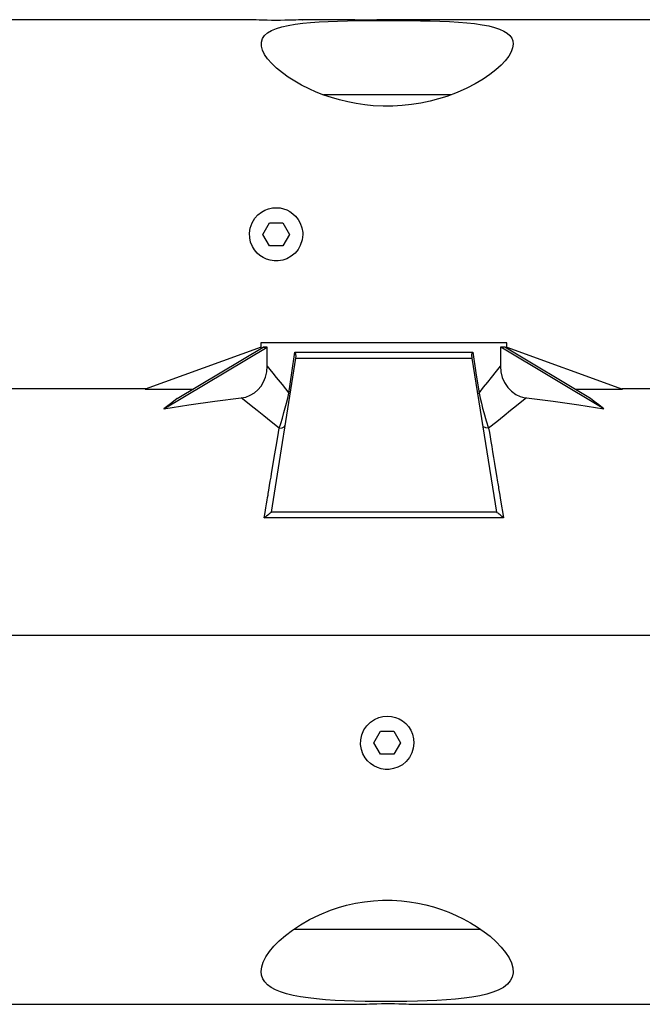
# Paper-space layout 'DRAWING1' of a CAD drawing. Units: inches. Extents: x 75 to 1379, y 7 to 792.
# Drawn here: x 204 to 332, y 119 to 322 of the extents above; entities that cross this region are included whole.
import ezdxf

# ---------------------------------------------------------------- set-up
doc = ezdxf.new("R2010")
doc.units = ezdxf.units.IN
doc.header["$MEASUREMENT"] = 0
doc.layers.add('1', color=7, linetype='Continuous', true_color=0xffffff)

psp = doc.layouts.new('DRAWING1')

# ---------------------------------------------------------------- linework, layer by layer
at = {"layer": '1', "color": 18}
for p, q in [((251.36, 322.16), (146.85, 322.16)), ((251.49, 322.15), (251.36, 322.16)), ((251.77, 322.14), (251.49, 322.15)), ((252.18, 322.12), (251.77, 322.14)), ((252.74, 322.1), (252.18, 322.12)), ((253.4, 322.07), (252.74, 322.1)), ((254.17, 322.05), (253.4, 322.07)), ((255, 322.03), (254.17, 322.05)), ((255.91, 322.02), (255, 322.03)), ((256.82, 322.01), (255.91, 322.02)), ((257.75, 322.02), (256.82, 322.01)), ((258.64, 322.03), (257.75, 322.02)), ((259.5, 322.05), (258.64, 322.03)), ((259.32, 320.97), (260.77, 321.21)), ((260.26, 322.07), (259.5, 322.05)), ((260.95, 322.09), (260.26, 322.07)), ((260.77, 321.21), (262.35, 321.42)), ((261.5, 322.12), (260.95, 322.09)), ((261.94, 322.14), (261.5, 322.12)), ((262.22, 322.15), (261.94, 322.14)), ((262.35, 322.16), (262.22, 322.15)), ((269.95, 322.16), (262.34, 322.16)), ((262.34, 322.16), (262.35, 322.16)), ((262.35, 321.42), (263.98, 321.57)), ((263.98, 321.57), (265.72, 321.7)), ((265.72, 321.7), (267.6, 321.8)), ((267.6, 321.8), (269.57, 321.87)), ((269.57, 321.87), (271.57, 321.93)), ((269.72, 322.16), (269.72, 322.16)), ((270.4, 322.16), (269.95, 322.16)), ((270.92, 322.14), (270.4, 322.16)), ((271.55, 322.13), (270.92, 322.14)), ((272.3, 322.11), (271.55, 322.13)), ((271.57, 321.93), (273.63, 321.97)), ((273.11, 322.1), (272.3, 322.11)), ((274.01, 322.09), (273.11, 322.1)), ((273.63, 321.97), (275.79, 321.99)), ((274.91, 322.09), (274.01, 322.09)), ((275.85, 322.09), (274.91, 322.09)), ((275.79, 321.99), (277.98, 322.01)), ((276.75, 322.09), (275.85, 322.09)), ((277.63, 322.1), (276.75, 322.09)), ((278.41, 322.12), (277.63, 322.1)), ((277.98, 322.01), (280.13, 322.01)), ((279.12, 322.13), (278.41, 322.12)), ((279.71, 322.15), (279.12, 322.13)), ((280.18, 322.16), (279.71, 322.15)), ((280.13, 322.01), (282.28, 322)), ((280.48, 322.16), (280.18, 322.16)), ((290.17, 322.16), (280.48, 322.16)), ((280.71, 322.16), (280.71, 322.16)), ((282.28, 322), (284.48, 321.98)), ((284.48, 321.98), (286.64, 321.95)), ((286.64, 321.95), (288.69, 321.91)), ((288.69, 321.91), (290.69, 321.85)), ((291.56, 322.15), (290.17, 322.16)), ((290.69, 321.85), (292.66, 321.77)), ((292.9, 322.14), (291.56, 322.15)), ((292.66, 321.77), (294.54, 321.65)), ((294.41, 322.12), (292.9, 322.14)), ((295.95, 322.11), (294.41, 322.12)), ((294.54, 321.65), (296.25, 321.52)), ((297.57, 322.11), (295.95, 322.11)), ((296.25, 321.52), (297.85, 321.35)), ((299.14, 322.12), (297.57, 322.11)), ((297.85, 321.35), (299.37, 321.13)), ((300.71, 322.13), (299.14, 322.12)), ((299.37, 321.13), (300.75, 320.87)), ((302.13, 322.14), (300.71, 322.13)), ((303.44, 322.16), (302.13, 322.14)), ((304.32, 322.16), (303.44, 322.16)), ((412.74, 322.16), (304.32, 322.16)), ((254.49, 318.88), (255.1, 319.42)), ((255.1, 319.42), (255.93, 319.91)), ((255.93, 319.91), (256.97, 320.35)), ((256.97, 320.35), (258.07, 320.68)), ((258.07, 320.68), (259.32, 320.97)), ((300.75, 320.87), (301.93, 320.57)), ((301.93, 320.57), (302.96, 320.23)), ((302.96, 320.23), (303.85, 319.82)), ((303.85, 319.82), (304.58, 319.36)), ((304.58, 319.36), (305.11, 318.88)), ((253.83, 317.53), (254.07, 318.27)), ((253.83, 316.73), (253.83, 317.53)), ((254.07, 318.27), (254.49, 318.88)), ((305.11, 318.88), (305.49, 318.35)), ((305.49, 318.35), (305.72, 317.77)), ((305.8, 317.14), (305.69, 316.36)), ((305.72, 317.77), (305.8, 317.14)), ((254.05, 315.89), (253.83, 316.73)), ((254.48, 315), (254.05, 315.89)), ((255.12, 314.07), (254.48, 315)), ((305.39, 315.53), (304.88, 314.63)), ((305.69, 316.36), (305.39, 315.53)), ((255.97, 313.1), (255.12, 314.07)), ((256.97, 312.15), (255.97, 313.1)), ((304.16, 313.69), (303.29, 312.76)), ((304.88, 314.63), (304.16, 313.69)), ((258.15, 311.19), (256.97, 312.15)), ((259.35, 310.32), (258.15, 311.19)), ((302.25, 311.82), (301, 310.85)), ((303.29, 312.76), (302.25, 311.82)), ((260.7, 309.46), (259.35, 310.32)), ((262.13, 308.65), (260.7, 309.46)), ((297.98, 308.93), (296.22, 308.02)), ((299.58, 309.89), (297.98, 308.93)), ((301, 310.85), (299.58, 309.89)), ((263.69, 307.88), (262.13, 308.65)), ((265.16, 307.22), (263.69, 307.88)), ((266.71, 306.62), (265.16, 307.22)), ((294.23, 307.14), (292.1, 306.34)), ((296.22, 308.02), (294.23, 307.14)), ((292.95, 306.66), (266.62, 306.66)), ((268.31, 306.07), (266.71, 306.62)), ((269.98, 305.59), (268.31, 306.07)), ((271.67, 305.18), (269.98, 305.59)), ((273.41, 304.84), (271.67, 305.18)), ((275.15, 304.58), (273.41, 304.84)), ((286.77, 304.94), (284.84, 304.63)), ((288.65, 305.34), (286.77, 304.94)), ((290.41, 305.81), (288.65, 305.34)), ((292.1, 306.34), (290.41, 305.81)), ((276.92, 304.4), (275.15, 304.58)), ((278.94, 304.3), (276.92, 304.4)), ((280.96, 304.31), (278.94, 304.3)), ((282.91, 304.42), (280.96, 304.31)), ((284.84, 304.63), (282.91, 304.42)), ((253.1, 281.87), (253.83, 282.45)), ((253.83, 282.45), (254.52, 282.84)), ((254.52, 282.84), (255.28, 283.13)), ((255.28, 283.13), (256.1, 283.31)), ((256.1, 283.31), (256.95, 283.36)), ((256.95, 283.36), (257.69, 283.3)), ((257.69, 283.3), (258.41, 283.14)), ((258.41, 283.14), (259.09, 282.89)), ((259.09, 282.89), (259.71, 282.57)), ((259.71, 282.57), (260.34, 282.12)), ((251.89, 280.22), (252.49, 281.2)), ((252.49, 281.2), (253.1, 281.87)), ((260.34, 282.12), (260.89, 281.61)), ((260.89, 281.61), (261.43, 280.92)), ((261.43, 280.92), (261.85, 280.18)), ((251.37, 278.14), (251.52, 279.16)), ((251.52, 279.16), (251.89, 280.22)), ((254.12, 277.86), (255.49, 280.24)), ((255.49, 280.24), (258.23, 280.24)), ((258.23, 280.24), (259.61, 277.86)), ((261.85, 280.18), (262.19, 279.23)), ((262.19, 279.23), (262.35, 278.24)), ((251.42, 277.11), (251.37, 278.14)), ((251.61, 276.22), (251.42, 277.11)), ((255.49, 275.49), (254.12, 277.86)), ((259.61, 277.86), (258.23, 275.49)), ((262.24, 276.7), (261.86, 275.57)), ((262.36, 277.86), (262.24, 276.7)), ((262.35, 278.24), (262.36, 277.86)), ((251.97, 275.36), (251.61, 276.22)), ((252.4, 274.65), (251.97, 275.36)), ((252.95, 274), (252.4, 274.65)), ((258.23, 275.49), (255.49, 275.49)), ((261.39, 274.75), (260.77, 274)), ((261.86, 275.57), (261.39, 274.75)), ((253.53, 273.49), (252.95, 274)), ((254.21, 273.05), (253.53, 273.49)), ((254.91, 272.72), (254.21, 273.05)), ((255.66, 272.5), (254.91, 272.72)), ((256.48, 272.38), (255.66, 272.5)), ((257.3, 272.38), (256.48, 272.38)), ((258.22, 272.53), (257.3, 272.38)), ((259.09, 272.83), (258.22, 272.53)), ((260, 273.35), (259.09, 272.83)), ((260.77, 274), (260, 273.35)), ((253.76, 254.61), (229.85, 245.91)), ((233.71, 241.88), (254.99, 254.6)), ((236.43, 244), (254.17, 254.6)), ((253.82, 255.49), (253.71, 255.49)), ((253.71, 255.49), (253.71, 254.6)), ((253.76, 254.35), (253.76, 254.61)), ((254.12, 255.49), (253.82, 255.49)), ((254.63, 255.49), (254.12, 255.49)), ((254.17, 254.6), (254.22, 254.61)), ((254.17, 254.6), (254.58, 254.6)), ((254.58, 254.6), (254.22, 254.61)), ((255.04, 254.61), (254.58, 254.6)), ((254.58, 254.6), (254.99, 254.6)), ((255.33, 255.49), (254.63, 255.49)), ((254.99, 254.6), (255.04, 254.61)), ((255.04, 250.66), (255.04, 254.61)), ((256.23, 255.49), (255.33, 255.49)), ((257.31, 255.49), (256.23, 255.49)), ((258.56, 255.49), (257.31, 255.49)), ((259.99, 255.49), (258.56, 255.49)), ((261.56, 255.49), (259.99, 255.49)), ((263.28, 255.49), (261.56, 255.49)), ((265.12, 255.49), (263.28, 255.49)), ((267.08, 255.49), (265.12, 255.49)), ((269.13, 255.49), (267.08, 255.49)), ((271.26, 255.49), (269.13, 255.49)), ((273.46, 255.49), (271.26, 255.49)), ((275.7, 255.49), (273.46, 255.49)), ((277.97, 255.49), (275.7, 255.49)), ((280.25, 255.49), (277.97, 255.49)), ((282.52, 255.49), (280.25, 255.49)), ((284.77, 255.49), (282.52, 255.49)), ((286.96, 255.49), (284.77, 255.49)), ((289.1, 255.49), (286.96, 255.49)), ((291.15, 255.49), (289.1, 255.49)), ((293.11, 255.49), (291.15, 255.49)), ((294.95, 255.49), (293.11, 255.49)), ((296.67, 255.49), (294.95, 255.49)), ((298.24, 255.49), (296.67, 255.49)), ((299.66, 255.49), (298.24, 255.49)), ((300.92, 255.49), (299.66, 255.49)), ((302, 255.49), (300.92, 255.49)), ((302.89, 255.49), (302, 255.49)), ((303.6, 255.49), (302.89, 255.49)), ((303.19, 254.61), (303.19, 250.66)), ((303.24, 254.6), (303.19, 254.61)), ((303.65, 254.6), (303.19, 254.61)), ((324.51, 241.88), (303.24, 254.6)), ((303.65, 254.6), (303.24, 254.6)), ((304.11, 255.49), (303.6, 255.49)), ((304.01, 254.61), (303.65, 254.6)), ((304.06, 254.6), (303.65, 254.6)), ((304.06, 254.6), (304.01, 254.61)), ((321.79, 244), (304.06, 254.6)), ((304.41, 255.49), (304.11, 255.49)), ((304.51, 255.49), (304.41, 255.49)), ((304.46, 254.61), (328.38, 245.91)), ((304.46, 254.61), (304.46, 254.35)), ((304.51, 254.6), (304.51, 255.49)), ((255.9, 220.56), (260.93, 252.31)), ((260.11, 249.25), (260.76, 253.58)), ((260.87, 253.34), (260.76, 253.58)), ((260.76, 253.58), (262.41, 253.58)), ((260.95, 253.11), (260.87, 253.34)), ((260.93, 252.31), (260.94, 252.4)), ((260.93, 252.31), (297.3, 252.31)), ((260.94, 252.4), (260.99, 252.68)), ((260.99, 252.68), (260.95, 253.11)), ((262.41, 253.58), (264.19, 253.58)), ((264.19, 253.58), (266.09, 253.58)), ((266.09, 253.58), (268.1, 253.58)), ((268.1, 253.58), (270.19, 253.58)), ((270.19, 253.58), (272.36, 253.58)), ((272.36, 253.58), (274.58, 253.58)), ((274.58, 253.58), (276.84, 253.58)), ((276.84, 253.58), (279.11, 253.58)), ((279.11, 253.58), (281.39, 253.58)), ((281.39, 253.58), (283.65, 253.58)), ((283.65, 253.58), (285.87, 253.58)), ((285.87, 253.58), (288.04, 253.58)), ((288.04, 253.58), (290.13, 253.58)), ((290.13, 253.58), (292.14, 253.58)), ((292.14, 253.58), (294.04, 253.58)), ((294.04, 253.58), (295.82, 253.58)), ((295.82, 253.58), (297.47, 253.58)), ((297.24, 252.87), (297.28, 253.11)), ((297.24, 252.68), (297.24, 252.87)), ((297.24, 252.68), (297.29, 252.39)), ((297.28, 253.11), (297.35, 253.34)), ((297.29, 252.39), (297.3, 252.31)), ((297.3, 252.31), (302.33, 220.56)), ((297.35, 253.34), (297.47, 253.58)), ((297.47, 253.58), (298.12, 249.25)), ((254.94, 249.48), (255.04, 250.66)), ((255.04, 250.66), (255.57, 249.99)), ((255.57, 249.99), (256.18, 249.22)), ((302.36, 249.62), (303.19, 250.66)), ((303.19, 250.66), (303.28, 249.48)), ((254.28, 247.42), (254.69, 248.42)), ((254.69, 248.42), (254.94, 249.48)), ((256.18, 249.22), (256.89, 248.33)), ((256.89, 248.33), (258.09, 246.84)), ((259.48, 245.1), (260.11, 249.25)), ((298.12, 249.25), (298.75, 245.1)), ((300.56, 247.37), (301.33, 248.33)), ((301.33, 248.33), (302.36, 249.62)), ((303.28, 249.48), (303.56, 248.34)), ((303.56, 248.34), (304.03, 247.26)), ((229.99, 245.96), (116.08, 245.96)), ((229.85, 245.91), (239.64, 245.91)), ((253.12, 245.79), (253.76, 246.56)), ((253.76, 246.56), (254.28, 247.42)), ((258.09, 246.84), (259.48, 245.1)), ((298.75, 245.1), (299.7, 246.29)), ((299.7, 246.29), (300.56, 247.37)), ((304.03, 247.26), (304.67, 246.28)), ((304.67, 246.28), (305.44, 245.48)), ((318.59, 245.91), (328.38, 245.91)), ((442.15, 245.96), (328.24, 245.96)), ((236.43, 244), (235.68, 243.37)), ((244.19, 243.45), (249.68, 244.11)), ((249.68, 244.11), (250.63, 244.29)), ((250.61, 243.36), (249.68, 244.11)), ((250.63, 244.29), (251.54, 244.65)), ((251.54, 244.65), (252.37, 245.15)), ((252.37, 245.15), (253.12, 245.79)), ((259, 243.03), (259.25, 244.05)), ((259.25, 244.05), (259.48, 245.1)), ((259.69, 245), (259.48, 245.1)), ((259.75, 244.9), (259.69, 245)), ((298.47, 244.9), (298.54, 245)), ((298.54, 245), (298.75, 245.1)), ((298.75, 245.1), (298.98, 244.04)), ((298.98, 244.04), (299.23, 243.01)), ((305.44, 245.48), (306.33, 244.84)), ((306.33, 244.84), (307.24, 244.41)), ((307.24, 244.41), (308.21, 244.15)), ((308.54, 244.11), (307.61, 243.36)), ((308.21, 244.15), (308.54, 244.11)), ((308.54, 244.11), (314.04, 243.45)), ((322.54, 243.37), (321.79, 244)), ((233.71, 241.88), (238.86, 242.71)), ((234.77, 242.66), (233.71, 241.88)), ((235.68, 243.37), (234.77, 242.66)), ((238.86, 242.71), (244.19, 243.45)), ((251.71, 242.49), (250.61, 243.36)), ((252.96, 241.48), (251.71, 242.49)), ((258.49, 241.1), (258.75, 242.04)), ((258.75, 242.04), (259, 243.03)), ((299.23, 243.01), (299.48, 242.02)), ((299.48, 242.02), (299.74, 241.08)), ((306.52, 242.49), (305.26, 241.48)), ((307.61, 243.36), (306.52, 242.49)), ((314.04, 243.45), (319.37, 242.71)), ((319.37, 242.71), (324.51, 241.88)), ((323.45, 242.66), (322.54, 243.37)), ((324.51, 241.88), (323.45, 242.66)), ((254.31, 240.4), (252.96, 241.48)), ((255.82, 239.19), (254.31, 240.4)), ((257.81, 238.85), (258.15, 239.93)), ((258.15, 239.93), (258.49, 241.1)), ((299.74, 241.08), (300.25, 239.37)), ((303.91, 240.4), (302.4, 239.19)), ((305.26, 241.48), (303.91, 240.4)), ((257.49, 237.86), (255.82, 239.19)), ((257.19, 236.09), (257.49, 237.86)), ((257.49, 237.86), (257.81, 238.85)), ((257.49, 237.86), (258.08, 237.91)), ((258.08, 237.91), (258.53, 238.15)), ((258.53, 238.15), (258.74, 238.53)), ((299.69, 238.15), (299.48, 238.53)), ((300.15, 237.91), (299.69, 238.15)), ((300.74, 237.86), (300.15, 237.91)), ((300.25, 239.37), (300.74, 237.86)), ((302.4, 239.19), (300.74, 237.86)), ((300.74, 237.86), (300.88, 237)), ((256.86, 234.07), (257.19, 236.09)), ((300.88, 237), (301.03, 236.09)), ((301.03, 236.09), (301.2, 235.11)), ((256.48, 231.8), (256.86, 234.07)), ((301.2, 235.11), (301.37, 234.07)), ((301.37, 234.07), (301.55, 232.97)), ((256.06, 229.29), (256.48, 231.8)), ((301.55, 232.97), (301.75, 231.8)), ((301.75, 231.8), (301.95, 230.58)), ((301.95, 230.58), (302.16, 229.29)), ((255.67, 226.9), (255.81, 227.74)), ((255.81, 227.74), (255.94, 228.54)), ((255.94, 228.54), (256.06, 229.29)), ((302.16, 229.29), (302.37, 228.07)), ((302.37, 228.07), (302.59, 226.74)), ((255.36, 225.06), (255.52, 226)), ((255.52, 226), (255.67, 226.9)), ((302.59, 226.74), (302.64, 226.42)), ((302.64, 226.42), (302.69, 226.1)), ((302.69, 226.1), (302.75, 225.77)), ((302.75, 225.77), (302.8, 225.44)), ((255.01, 222.98), (255.11, 223.56)), ((255.11, 223.56), (255.19, 224.02)), ((255.19, 224.02), (255.24, 224.36)), ((255.24, 224.36), (255.36, 225.06)), ((302.8, 225.44), (302.86, 225.09)), ((302.86, 225.09), (302.92, 224.75)), ((302.92, 224.75), (302.98, 224.4)), ((302.98, 224.4), (303.04, 224.01)), ((303.04, 224.01), (303.14, 223.44)), ((254.75, 221.42), (254.89, 222.26)), ((254.89, 222.26), (255.01, 222.98)), ((303.14, 223.44), (303.26, 222.69)), ((303.26, 222.69), (303.42, 221.76)), ((303.42, 221.76), (303.6, 220.64)), ((254.41, 219.35), (254.59, 220.45)), ((254.41, 219.35), (254.59, 219.5)), ((254.59, 220.45), (254.75, 221.42)), ((254.59, 219.5), (254.74, 219.62)), ((254.74, 219.62), (254.89, 219.75)), ((254.89, 219.75), (255.14, 219.95)), ((255.14, 219.95), (255.34, 220.12)), ((255.34, 220.12), (255.56, 220.29)), ((255.56, 220.29), (255.72, 220.42)), ((255.72, 220.42), (255.8, 220.48)), ((255.8, 220.48), (255.85, 220.53)), ((255.85, 220.53), (255.9, 220.56)), ((302.33, 220.56), (255.9, 220.56)), ((302.38, 220.53), (302.33, 220.56)), ((302.51, 220.42), (302.38, 220.53)), ((302.67, 220.29), (302.51, 220.42)), ((302.88, 220.12), (302.67, 220.29)), ((303.09, 219.95), (302.88, 220.12)), ((303.34, 219.75), (303.09, 219.95)), ((303.49, 219.62), (303.34, 219.75)), ((303.64, 219.5), (303.49, 219.62)), ((303.6, 220.64), (303.82, 219.35)), ((303.82, 219.35), (303.64, 219.5)), ((303.82, 219.35), (254.41, 219.35)), ((116.07, 195.16), (442.15, 195.16)), ((275.58, 176.46), (276.33, 177.2)), ((276.33, 177.2), (277.14, 177.75)), ((277.14, 177.75), (278.04, 178.15)), ((278.04, 178.15), (278.91, 178.36)), ((278.91, 178.36), (279.81, 178.43)), ((279.81, 178.43), (280.66, 178.37)), ((280.66, 178.37), (281.48, 178.17)), ((281.48, 178.17), (282.26, 177.85)), ((282.26, 177.85), (282.97, 177.43)), ((282.97, 177.43), (283.62, 176.89)), ((283.62, 176.89), (284.18, 176.26)), ((274.56, 174.6), (274.99, 175.6)), ((274.99, 175.6), (275.58, 176.46)), ((277.06, 172.94), (278.43, 175.31)), ((278.43, 175.31), (281.17, 175.31)), ((281.17, 175.31), (282.54, 172.94)), ((284.18, 176.26), (284.66, 175.51)), ((284.66, 175.51), (285.01, 174.71)), ((274.31, 172.55), (274.34, 173.57)), ((274.34, 173.57), (274.56, 174.6)), ((278.43, 170.56), (277.06, 172.94)), ((282.54, 172.94), (281.17, 170.56)), ((285.01, 174.71), (285.23, 173.78)), ((285.3, 172.84), (285.19, 171.83)), ((285.23, 173.78), (285.3, 172.84)), ((274.48, 171.54), (274.31, 172.55)), ((274.79, 170.68), (274.48, 171.54)), ((284.89, 170.86), (284.39, 169.92)), ((285.19, 171.83), (284.89, 170.86)), ((275.24, 169.86), (274.79, 170.68)), ((275.75, 169.21), (275.24, 169.86)), ((276.37, 168.64), (275.75, 169.21)), ((281.17, 170.56), (278.43, 170.56)), ((283.71, 169.07), (282.92, 168.41)), ((284.39, 169.92), (283.71, 169.07)), ((277.03, 168.19), (276.37, 168.64)), ((277.76, 167.83), (277.03, 168.19)), ((278.56, 167.58), (277.76, 167.83)), ((279.39, 167.45), (278.56, 167.58)), ((280.21, 167.45), (279.39, 167.45)), ((281.12, 167.6), (280.21, 167.45)), ((281.98, 167.89), (281.12, 167.6)), ((282.92, 168.41), (281.98, 167.89)), ((275.1, 140.12), (276.96, 140.34)), ((276.96, 140.34), (278.84, 140.44)), ((278.84, 140.44), (280.8, 140.44)), ((280.8, 140.44), (282.74, 140.33)), ((282.74, 140.33), (284.43, 140.13)), ((265.84, 137.44), (268.08, 138.36)), ((268.08, 138.36), (269.72, 138.91)), ((269.72, 138.91), (271.42, 139.39)), ((271.42, 139.39), (273.24, 139.81)), ((273.24, 139.81), (275.1, 140.12)), ((284.43, 140.13), (286.1, 139.86)), ((286.1, 139.86), (287.76, 139.5)), ((287.76, 139.5), (289.37, 139.06)), ((289.37, 139.06), (290.99, 138.55)), ((290.99, 138.55), (292.53, 137.97)), ((261.92, 135.37), (263.76, 136.43)), ((263.76, 136.43), (265.84, 137.44)), ((292.53, 137.97), (294.04, 137.32)), ((294.04, 137.32), (295.46, 136.63)), ((295.46, 136.63), (297.01, 135.77)), ((258.78, 133.16), (260.25, 134.27)), ((260.25, 134.27), (261.92, 135.37)), ((260.54, 134.47), (299.05, 134.47)), ((297.01, 135.77), (298.45, 134.88)), ((298.45, 134.88), (299.8, 133.95)), ((257.49, 132.03), (258.78, 133.16)), ((299.8, 133.95), (301.02, 132.99)), ((301.02, 132.99), (302.26, 131.88)), ((255.5, 129.84), (256.41, 130.93)), ((256.41, 130.93), (257.49, 132.03)), ((302.26, 131.88), (303.33, 130.78)), ((303.33, 130.78), (304.23, 129.66)), ((254.22, 127.67), (254.76, 128.74)), ((254.76, 128.74), (255.5, 129.84)), ((304.23, 129.66), (304.94, 128.56)), ((304.94, 128.56), (305.44, 127.49)), ((253.8, 125.74), (253.91, 126.68)), ((253.91, 126.68), (254.22, 127.67)), ((305.44, 127.49), (305.73, 126.47)), ((305.73, 126.47), (305.79, 125.48)), ((253.88, 124.97), (253.8, 125.74)), ((254.13, 124.25), (253.88, 124.97)), ((254.54, 123.6), (254.13, 124.25)), ((305.59, 124.55), (305.2, 123.8)), ((305.79, 125.48), (305.59, 124.55)), ((255.11, 123), (254.54, 123.6)), ((255.85, 122.45), (255.11, 123)), ((256.76, 121.95), (255.85, 122.45)), ((257.8, 121.52), (256.76, 121.95)), ((303.77, 122.46), (302.72, 121.89)), ((304.6, 123.1), (303.77, 122.46)), ((305.2, 123.8), (304.6, 123.1)), ((258.98, 121.14), (257.8, 121.52)), ((260.36, 120.8), (258.98, 121.14)), ((261.87, 120.51), (260.36, 120.8)), ((263.47, 120.27), (261.87, 120.51)), ((265.18, 120.07), (263.47, 120.27)), ((267.06, 119.91), (265.18, 120.07)), ((269.03, 119.78), (267.06, 119.91)), ((293.92, 120.03), (292.03, 119.87)), ((295.66, 120.21), (293.92, 120.03)), ((297.28, 120.44), (295.66, 120.21)), ((298.89, 120.73), (297.28, 120.44)), ((300.35, 121.07), (298.89, 120.73)), ((301.61, 121.45), (300.35, 121.07)), ((302.72, 121.89), (301.61, 121.45)), ((146.85, 118.96), (274.3, 118.96)), ((271.01, 119.68), (269.03, 119.78)), ((273.06, 119.6), (271.01, 119.68)), ((275.22, 119.55), (273.06, 119.6)), ((274.3, 118.96), (274.38, 118.96)), ((274.38, 118.96), (274.61, 118.98)), ((274.61, 118.98), (274.98, 119)), ((274.98, 119), (275.5, 119.02)), ((277.4, 119.52), (275.22, 119.55)), ((275.5, 119.02), (276.13, 119.04)), ((276.13, 119.04), (276.88, 119.07)), ((276.88, 119.07), (277.69, 119.09)), ((279.55, 119.51), (277.4, 119.52)), ((277.69, 119.09), (278.59, 119.1)), ((278.59, 119.1), (279.49, 119.11)), ((279.49, 119.11), (280.43, 119.11)), ((281.69, 119.51), (279.55, 119.51)), ((280.43, 119.11), (281.33, 119.1)), ((281.33, 119.1), (282.2, 119.08)), ((283.87, 119.54), (281.69, 119.51)), ((282.2, 119.08), (282.99, 119.06)), ((282.99, 119.06), (283.7, 119.03)), ((283.7, 119.03), (284.29, 119.01)), ((286.02, 119.59), (283.87, 119.54)), ((284.29, 119.01), (284.76, 118.99)), ((284.76, 118.99), (285.09, 118.97)), ((285.09, 118.97), (285.28, 118.96)), ((285.28, 118.96), (412.74, 118.96)), ((288.07, 119.65), (286.02, 119.59)), ((290.06, 119.75), (288.07, 119.65)), ((292.03, 119.87), (290.06, 119.75))]:
    psp.add_line(p, q, dxfattribs=at)

doc.saveas('drawing.dxf')
